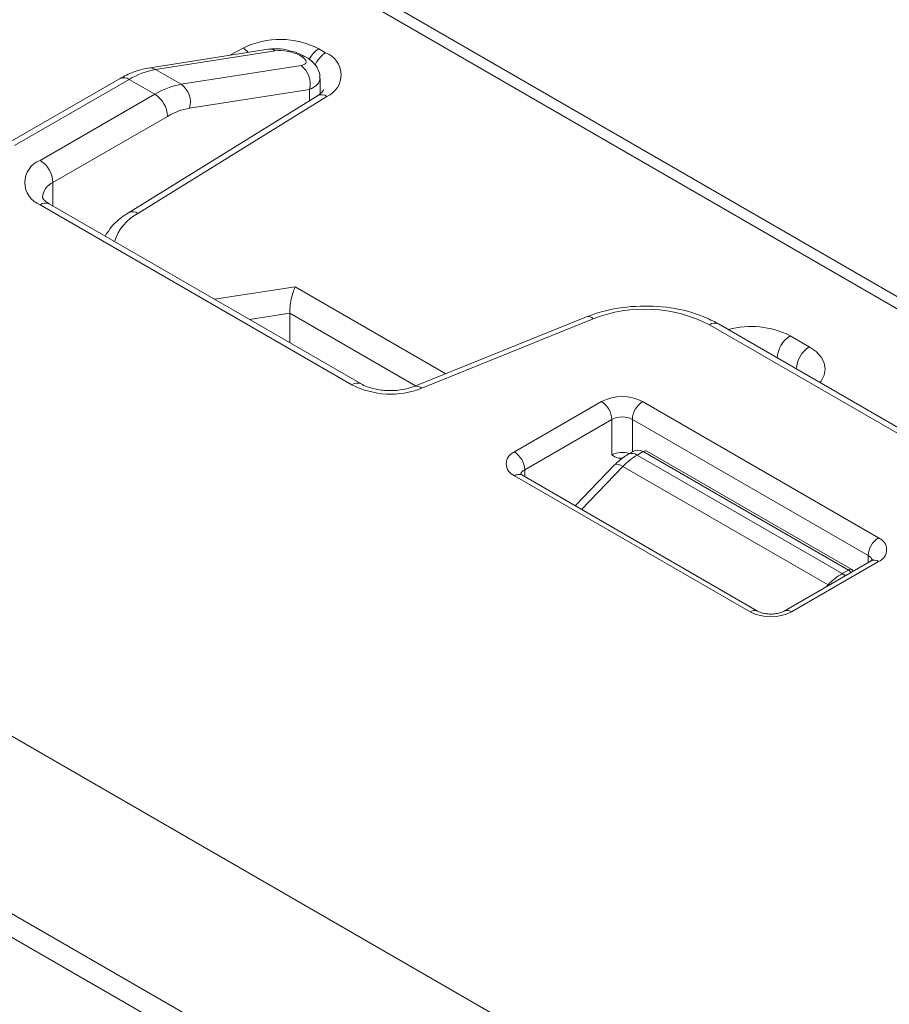
# Model space of a CAD drawing. Units: inches. Extents: x 9 to 203, y 11 to 255.
# Drawn here: x 25 to 26, y 237 to 238 of the extents above; entities that cross this region are included whole.
import ezdxf

# ---------------------------------------------------------------- set-up
doc = ezdxf.new("R2010")
doc.units = ezdxf.units.IN
doc.header["$MEASUREMENT"] = 0
doc.layers.add('Capa 1', color=7, linetype='Continuous')

msp = doc.modelspace()

# ---------------------------------------------------------------- linework, layer by layer
at = {"layer": 'Capa 1', "color": 7, "lineweight": 9, "true_color": 0xffffff}
for points in [[(27.78852, 236.22251), (24.29531, 238.23899)], [(27.8027, 236.22639), (24.31701, 238.23871)], [(23.03311, 238.03442), (27.31671, 235.56161)], [(27.2403, 235.42911), (22.9567, 237.90202)], [(27.2403, 235.40551), (22.9567, 237.87842)], [(25.2869, 237.56349), (25.1677, 237.54478)], [(25.29399, 237.56201), (25.17489, 237.5433)], [(25.24891, 237.55749), (25.2621, 237.56468)], [(25.33721, 237.5639), (25.34408, 237.55998)], [(25.17489, 237.5433), (25.20029, 237.52859)], [(25.20029, 237.52859), (25.3196, 237.5473)], [(25.13969, 237.53442), (25.0257, 237.46858)], [(25.14872, 237.5335), (25.0347, 237.4677)], [(25.17419, 237.51879), (25.14872, 237.5335)], [(25.33851, 237.5192), (25.33851, 237.53449)], [(25.32789, 237.52359), (25.20879, 237.50488)], [(25.32789, 237.51218), (25.32789, 237.52359)], [(25.32789, 237.52359), (25.32789, 237.52351)], [(25.0602, 237.45299), (25.17419, 237.51879)], [(25.3359, 237.5172), (25.14791, 237.40078)], [(25.34539, 237.5166), (25.1574, 237.40017)], [(25.18689, 237.4967), (25.0729, 237.4309)], [(25.0729, 237.4309), (25.0729, 237.40758)], [(25.3703, 237.22979), (25.0602, 237.40879)], [(25.37929, 237.23072), (25.0692, 237.40971)], [(25.23359, 237.31482), (25.31371, 237.3272)], [(25.31371, 237.3272), (25.4635, 237.24079)], [(25.30838, 237.30091), (25.26841, 237.29471)], [(25.30838, 237.27169), (25.30838, 237.30091)], [(25.43351, 237.22869), (25.30838, 237.30091)], [(25.60359, 237.29738), (25.43281, 237.22841)], [(25.61029, 237.2954), (25.43962, 237.2263)], [(26.0265, 237.11597), (25.72579, 237.28952)], [(26.03549, 237.1169), (25.73479, 237.29051)], [(25.80608, 237.27863), (25.8251, 237.26749)], [(25.8251, 237.26749), (25.8319, 237.26282), (25.83692, 237.25742), (25.83998, 237.2515), (25.84101, 237.24549), (25.83998, 237.23931), (25.83692, 237.2335), (25.83579, 237.23207)], [(25.5319, 237.163), (25.61862, 237.2131)], [(25.6594, 237.2131), (25.89399, 237.0776)], [(25.62881, 237.19541), (25.5421, 237.14541)], [(25.62881, 237.16011), (25.62881, 237.19541)], [(25.88369, 237.05999), (25.6492, 237.19541)], [(25.6492, 237.19541), (25.6492, 237.16319)], [(25.64931, 237.1633), (25.64501, 237.16078)], [(25.64931, 237.1633), (25.64931, 237.16319)], [(25.66, 237.16339), (25.654, 237.1599)], [(25.86401, 237.04561), (25.66, 237.16339)], [(25.86761, 237.046), (25.6636, 237.16371)], [(25.63149, 237.1501), (25.6322, 237.1506), (25.6335, 237.15081), (25.6353, 237.1506), (25.63738, 237.14982), (25.63978, 237.14851)], [(25.654, 237.1599), (25.85801, 237.04218)], [(25.5421, 237.14541), (25.5421, 237.13839)], [(25.63149, 237.1501), (25.59241, 237.10939)], [(25.63978, 237.14851), (25.59869, 237.10579)], [(25.8438, 237.03079), (25.63978, 237.14851)], [(25.7665, 237.00407), (25.5319, 237.1394)], [(25.7737, 237.00478), (25.5391, 237.14018)], [(25.8868, 237.0548), (25.80009, 237.00478)], [(25.89399, 237.05411), (25.80732, 237.00407)], [(25.88369, 237.05308), (25.88369, 237.05999)], [(25.85801, 237.04218), (25.86401, 237.04561)], [(25.86101, 237.03999), (25.86041, 237.04038), (25.85801, 237.04218)], [(25.8421, 237.02899), (25.8438, 237.03079)], [(25.84439, 237.03041), (25.8438, 237.03079)]]:
    msp.add_lwpolyline(points, dxfattribs=at)
for points in [[(25.33721, 237.5639), (25.31371, 237.57611), (25.28591, 237.57628), (25.2621, 237.56468)], [(25.26711, 237.56031), (25.26559, 237.56201), (25.264, 237.56341), (25.2621, 237.56468)], [(25.29399, 237.56201), (25.29191, 237.5633), (25.2893, 237.5639), (25.2869, 237.56349)], [(25.33721, 237.5639), (25.33318, 237.5613), (25.3299, 237.5577), (25.32771, 237.55339)], [(25.32419, 237.55589), (25.32281, 237.55671), (25.32108, 237.55688), (25.3196, 237.55671)], [(25.34408, 237.55998), (25.33939, 237.55688), (25.33569, 237.55258), (25.33361, 237.54749)], [(25.17489, 237.5433), (25.16562, 237.54162), (25.1568, 237.5383), (25.14872, 237.5335)], [(25.17489, 237.5433), (25.1727, 237.54461), (25.1702, 237.5451), (25.1677, 237.54478)], [(25.32789, 237.52359), (25.3304, 237.53251), (25.32712, 237.542), (25.3196, 237.5473)], [(25.14872, 237.5335), (25.146, 237.53539), (25.14268, 237.53569), (25.13969, 237.53442)], [(25.32789, 237.52351), (25.3347, 237.52609), (25.33851, 237.53001), (25.33851, 237.5346)], [(25.32789, 237.52351), (25.3347, 237.52609), (25.33851, 237.53001), (25.33851, 237.5346)], [(25.32789, 237.52351), (25.3347, 237.52609), (25.33851, 237.53001), (25.33851, 237.5346)], [(25.32789, 237.52351), (25.3347, 237.52609), (25.33851, 237.53001), (25.33851, 237.5346)], [(25.32789, 237.52351), (25.3347, 237.52609), (25.33851, 237.53001), (25.33851, 237.5346)], [(25.32789, 237.52351), (25.3347, 237.52609), (25.33851, 237.53001), (25.33851, 237.5346)], [(25.32789, 237.52351), (25.3347, 237.52609), (25.33851, 237.53001), (25.33851, 237.5346)], [(25.32789, 237.52351), (25.3347, 237.52609), (25.33851, 237.53001), (25.33851, 237.5346)], [(25.32789, 237.52351), (25.3347, 237.52609), (25.33851, 237.53001), (25.33851, 237.5346)], [(25.32789, 237.52351), (25.3347, 237.52609), (25.33851, 237.53001), (25.33851, 237.5346)], [(25.32789, 237.52351), (25.3347, 237.52609), (25.33851, 237.53001), (25.33851, 237.5346)], [(25.32789, 237.52351), (25.3347, 237.52609), (25.33851, 237.53001), (25.33851, 237.5346)], [(25.32789, 237.52351), (25.3347, 237.52609), (25.33851, 237.53001), (25.33851, 237.5346)], [(25.32789, 237.52351), (25.3347, 237.52609), (25.33851, 237.53001), (25.33851, 237.5346)], [(25.32789, 237.52351), (25.3347, 237.52609), (25.33851, 237.53001), (25.33851, 237.5346)], [(25.32789, 237.52351), (25.3347, 237.52609), (25.33851, 237.53001), (25.33851, 237.5346)], [(25.32789, 237.52351), (25.3347, 237.52609), (25.33851, 237.53001), (25.33851, 237.5346)], [(25.32789, 237.52351), (25.3347, 237.52609), (25.33851, 237.53001), (25.33851, 237.5346)], [(25.32789, 237.52351), (25.3347, 237.52609), (25.33851, 237.53001), (25.33851, 237.5346)], [(25.32789, 237.52351), (25.3347, 237.52609), (25.33851, 237.53001), (25.33851, 237.5346)], [(25.32789, 237.52359), (25.3347, 237.52609), (25.33851, 237.53001), (25.33851, 237.5346)], [(25.20029, 237.52859), (25.19108, 237.52691), (25.18219, 237.52359), (25.17419, 237.51879)], [(25.20879, 237.50488), (25.2113, 237.51371), (25.20791, 237.52329), (25.20029, 237.52859)], [(25.18689, 237.4967), (25.18661, 237.5057), (25.18181, 237.51399), (25.17419, 237.51879)], [(25.34539, 237.5166), (25.3426, 237.51851), (25.33901, 237.51871), (25.3359, 237.5172)], [(25.20879, 237.50488), (25.2011, 237.5035), (25.19359, 237.50079), (25.18689, 237.4967)], [(25.0729, 237.4309), (25.07259, 237.4399), (25.06779, 237.44808), (25.0602, 237.45299)], [(25.0729, 237.4309), (25.06691, 237.4284), (25.06281, 237.4227), (25.06239, 237.41609)], [(25.0692, 237.40971), (25.06631, 237.411), (25.06281, 237.41081), (25.0602, 237.40879)], [(25.1574, 237.40017), (25.14621, 237.3944), (25.13781, 237.3843), (25.13411, 237.3722)], [(25.1574, 237.40017), (25.15461, 237.40209), (25.1509, 237.40241), (25.14791, 237.40078)], [(25.72579, 237.28952), (25.68991, 237.30789), (25.6479, 237.31002), (25.61029, 237.2954)], [(25.61029, 237.2954), (25.6086, 237.29721), (25.60599, 237.29798), (25.60359, 237.29738)], [(25.73479, 237.29051), (25.73189, 237.2918), (25.7284, 237.29139), (25.72579, 237.28952)], [(25.80608, 237.27863), (25.7871, 237.28821), (25.7653, 237.2904), (25.74481, 237.28468)], [(25.80608, 237.27863), (25.7985, 237.27372), (25.7937, 237.26538), (25.79331, 237.25638)], [(25.8251, 237.26749), (25.81751, 237.26271), (25.81278, 237.25442), (25.8124, 237.24549)], [(25.37929, 237.23072), (25.3764, 237.23218), (25.37291, 237.23179), (25.3703, 237.22979)], [(25.3703, 237.22979), (25.39182, 237.21879), (25.417, 237.21752), (25.43962, 237.2263)], [(25.43962, 237.2263), (25.43778, 237.2282), (25.43521, 237.22891), (25.43281, 237.22841)], [(25.6594, 237.2131), (25.64659, 237.21969), (25.63139, 237.21969), (25.61862, 237.2131)], [(25.62881, 237.19541), (25.62839, 237.2026), (25.62468, 237.20919), (25.61862, 237.2131)], [(25.6594, 237.2131), (25.6533, 237.20919), (25.64948, 237.2026), (25.6492, 237.19541)], [(25.6492, 237.19541), (25.64282, 237.19872), (25.6352, 237.19872), (25.62881, 237.19541)], [(25.5421, 237.14541), (25.54182, 237.1526), (25.53801, 237.1591), (25.5319, 237.163)], [(25.6461, 237.16139), (25.64031, 237.1633), (25.6341, 237.16281), (25.62881, 237.16011)], [(25.654, 237.1599), (25.65139, 237.16182), (25.6479, 237.1622), (25.64501, 237.16078)], [(25.66, 237.16339), (25.65661, 237.1653), (25.6528, 237.1653), (25.64931, 237.16319)], [(25.66, 237.16339), (25.65661, 237.1653), (25.6528, 237.1653), (25.64931, 237.16319)], [(25.66, 237.16339), (25.65661, 237.1653), (25.6528, 237.1653), (25.64931, 237.16319)], [(25.66, 237.16339), (25.65661, 237.1653), (25.6528, 237.1653), (25.64931, 237.16319)], [(25.66, 237.16339), (25.65661, 237.1653), (25.6528, 237.1653), (25.64931, 237.16319)], [(25.66, 237.16339), (25.65661, 237.1653), (25.6528, 237.1653), (25.64931, 237.16319)], [(25.66, 237.16339), (25.65661, 237.1653), (25.6528, 237.1653), (25.64931, 237.16319)], [(25.66, 237.16339), (25.65661, 237.1653), (25.6528, 237.1653), (25.64931, 237.16319)], [(25.66, 237.16339), (25.65661, 237.1653), (25.6528, 237.1653), (25.64931, 237.16319)], [(25.66, 237.16339), (25.65661, 237.1653), (25.6528, 237.1653), (25.64931, 237.16319)], [(25.66, 237.16339), (25.65661, 237.1653), (25.6528, 237.1653), (25.64931, 237.1633)], [(25.66, 237.16339), (25.65661, 237.1653), (25.6528, 237.1653), (25.64931, 237.1633)], [(25.66, 237.16339), (25.65661, 237.1653), (25.6528, 237.1653), (25.64931, 237.1633)], [(25.66, 237.16339), (25.65661, 237.1653), (25.6528, 237.1653), (25.64931, 237.1633)], [(25.66, 237.16339), (25.65661, 237.1653), (25.6528, 237.1653), (25.64931, 237.1633)], [(25.66, 237.16339), (25.65661, 237.1653), (25.6528, 237.1653), (25.64931, 237.1633)], [(25.66, 237.16339), (25.65661, 237.1653), (25.6528, 237.1653), (25.64931, 237.1633)], [(25.66, 237.16339), (25.65661, 237.1653), (25.6528, 237.1653), (25.64931, 237.1633)], [(25.66, 237.16339), (25.65661, 237.1653), (25.6528, 237.1653), (25.64931, 237.1633)], [(25.66, 237.16339), (25.65661, 237.1653), (25.6528, 237.1653), (25.64931, 237.1633)], [(25.66, 237.16339), (25.65661, 237.1653), (25.6528, 237.1653), (25.64931, 237.1633)], [(25.6636, 237.16371), (25.6625, 237.16431), (25.66109, 237.1641), (25.66, 237.16339)], [(25.654, 237.1599), (25.64881, 237.1568), (25.64402, 237.15299), (25.63978, 237.14851)], [(25.5391, 237.14018), (25.53681, 237.14121), (25.53398, 237.14099), (25.5319, 237.1394)], [(25.5421, 237.14541), (25.54019, 237.14438), (25.53871, 237.1428), (25.53811, 237.14071)], [(25.89399, 237.0776), (25.88789, 237.07369), (25.88412, 237.0672), (25.88369, 237.05999)], [(25.88789, 237.05541), (25.88711, 237.05739), (25.8857, 237.059), (25.88369, 237.05999)], [(25.89399, 237.05411), (25.89191, 237.0556), (25.8892, 237.0559), (25.8868, 237.0548)], [(25.86761, 237.046), (25.86641, 237.0466), (25.8651, 237.04643), (25.86401, 237.04561)], [(25.8669, 237.0433), (25.86598, 237.04419), (25.8651, 237.04501), (25.86401, 237.04561)], [(25.8669, 237.0433), (25.86598, 237.04419), (25.8651, 237.04501), (25.86401, 237.04561)], [(25.8669, 237.0433), (25.86598, 237.04419), (25.8651, 237.04501), (25.86401, 237.04561)], [(25.8669, 237.0433), (25.86598, 237.04419), (25.8651, 237.04501), (25.86401, 237.04561)], [(25.8669, 237.0433), (25.86598, 237.04419), (25.8651, 237.04501), (25.86401, 237.04561)], [(25.8669, 237.0433), (25.86598, 237.04419), (25.8651, 237.04501), (25.86401, 237.04561)], [(25.8669, 237.0433), (25.86598, 237.04419), (25.8651, 237.04501), (25.86401, 237.04561)], [(25.8669, 237.0433), (25.86598, 237.04419), (25.8651, 237.04501), (25.86401, 237.04561)], [(25.8669, 237.0433), (25.86598, 237.04419), (25.8651, 237.04501), (25.86401, 237.04561)], [(25.8669, 237.0433), (25.86598, 237.04419), (25.8651, 237.04501), (25.86401, 237.04561)], [(25.8669, 237.0433), (25.86598, 237.04419), (25.8651, 237.04501), (25.86401, 237.04561)], [(25.8669, 237.0433), (25.86598, 237.04419), (25.8651, 237.04501), (25.86401, 237.04561)], [(25.8669, 237.0433), (25.86598, 237.04419), (25.8651, 237.04501), (25.86401, 237.04561)], [(25.8669, 237.0433), (25.86598, 237.04419), (25.8651, 237.04501), (25.86401, 237.04561)], [(25.8669, 237.0433), (25.86598, 237.04419), (25.8651, 237.04501), (25.86401, 237.04561)], [(25.8669, 237.0433), (25.86598, 237.04419), (25.8651, 237.04501), (25.86401, 237.04561)], [(25.8669, 237.0433), (25.86598, 237.04419), (25.8651, 237.04501), (25.86401, 237.04561)], [(25.8669, 237.0433), (25.86598, 237.04419), (25.8651, 237.04501), (25.86401, 237.04561)], [(25.8669, 237.0433), (25.86598, 237.04419), (25.8651, 237.04501), (25.86401, 237.04561)], [(25.8669, 237.0433), (25.86598, 237.04419), (25.8651, 237.04501), (25.86401, 237.04561)], [(25.8669, 237.0433), (25.86598, 237.04419), (25.8651, 237.04501), (25.86401, 237.04561)], [(25.86849, 237.04518), (25.86821, 237.0455), (25.86789, 237.04582), (25.86761, 237.046)], [(25.85801, 237.04218), (25.85269, 237.03911), (25.84799, 237.03521), (25.8438, 237.03079)], [(25.7737, 237.00478), (25.7713, 237.00582), (25.76862, 237.0056), (25.7665, 237.00407)], [(25.7665, 237.00407), (25.77931, 236.99742), (25.79451, 236.99742), (25.80732, 237.00407)], [(25.80732, 237.00407), (25.8052, 237.0056), (25.80248, 237.00582), (25.80009, 237.00478)]]:
    msp.add_open_spline(points, degree=3, dxfattribs=at)
for points, knots in [([(25.30729, 237.56222), (25.30658, 237.56229), (25.30591, 237.56261), (25.30521, 237.5628), (25.30119, 237.56379), (25.2972, 237.56407), (25.2935, 237.5639), (25.2912, 237.5639), (25.28909, 237.56369), (25.2869, 237.56349)], [0, 0, 0, 0, 1, 1, 1, 2, 2, 2, 3, 3, 3, 3]), ([(25.3196, 237.55671), (25.31621, 237.5586), (25.31159, 237.56031), (25.3068, 237.5613), (25.302, 237.56229), (25.29741, 237.56261), (25.29399, 237.56201)], [0, 0, 0, 0, 1, 1, 1, 2, 2, 2, 2]), ([(25.3196, 237.55671), (25.31621, 237.5586), (25.31159, 237.56031), (25.3068, 237.5613), (25.302, 237.56229), (25.29741, 237.56261), (25.29399, 237.56201)], [0, 0, 0, 0, 1, 1, 1, 2, 2, 2, 2]), ([(25.3196, 237.55671), (25.31621, 237.5586), (25.31159, 237.56031), (25.3068, 237.5613), (25.302, 237.56229), (25.29741, 237.56261), (25.29399, 237.56201)], [0, 0, 0, 0, 1, 1, 1, 2, 2, 2, 2]), ([(25.3196, 237.55671), (25.31621, 237.5586), (25.31159, 237.56031), (25.3068, 237.5613), (25.302, 237.56229), (25.29741, 237.56261), (25.29399, 237.56201)], [0, 0, 0, 0, 1, 1, 1, 2, 2, 2, 2]), ([(25.3196, 237.55671), (25.31621, 237.5586), (25.31159, 237.56031), (25.3068, 237.5613), (25.302, 237.56229), (25.29741, 237.56261), (25.29399, 237.56201)], [0, 0, 0, 0, 1, 1, 1, 2, 2, 2, 2]), ([(25.3196, 237.55671), (25.31621, 237.5586), (25.31159, 237.56031), (25.3068, 237.5613), (25.302, 237.56229), (25.29741, 237.56261), (25.29399, 237.56201)], [0, 0, 0, 0, 1, 1, 1, 2, 2, 2, 2]), ([(25.3196, 237.55671), (25.31621, 237.5586), (25.31159, 237.56031), (25.3068, 237.5613), (25.302, 237.56229), (25.29741, 237.56261), (25.29399, 237.56201)], [0, 0, 0, 0, 1, 1, 1, 2, 2, 2, 2]), ([(25.3196, 237.55671), (25.31621, 237.5586), (25.31159, 237.56031), (25.3068, 237.5613), (25.302, 237.56229), (25.29741, 237.56261), (25.29399, 237.56201)], [0, 0, 0, 0, 1, 1, 1, 2, 2, 2, 2]), ([(25.3196, 237.55671), (25.31621, 237.5586), (25.31159, 237.56031), (25.3068, 237.5613), (25.302, 237.56229), (25.29741, 237.56261), (25.29399, 237.56201)], [0, 0, 0, 0, 1, 1, 1, 2, 2, 2, 2]), ([(25.3196, 237.55671), (25.31621, 237.5586), (25.31159, 237.56031), (25.3068, 237.5613), (25.302, 237.56229), (25.29741, 237.56261), (25.29399, 237.56201)], [0, 0, 0, 0, 1, 1, 1, 2, 2, 2, 2]), ([(25.3196, 237.55671), (25.31621, 237.5586), (25.31159, 237.56031), (25.3068, 237.5613), (25.302, 237.56229), (25.29741, 237.56261), (25.29399, 237.56201)], [0, 0, 0, 0, 1, 1, 1, 2, 2, 2, 2]), ([(25.3196, 237.55671), (25.31621, 237.5586), (25.31159, 237.56031), (25.3068, 237.5613), (25.302, 237.56229), (25.29741, 237.56261), (25.29399, 237.56201)], [0, 0, 0, 0, 1, 1, 1, 2, 2, 2, 2]), ([(25.3196, 237.55671), (25.31621, 237.5586), (25.31159, 237.56031), (25.3068, 237.5613), (25.302, 237.56229), (25.29741, 237.56261), (25.29399, 237.56201)], [0, 0, 0, 0, 1, 1, 1, 2, 2, 2, 2]), ([(25.3196, 237.55671), (25.31621, 237.5586), (25.31159, 237.56031), (25.3068, 237.5613), (25.302, 237.56229), (25.29741, 237.56261), (25.29399, 237.56201)], [0, 0, 0, 0, 1, 1, 1, 2, 2, 2, 2]), ([(25.3196, 237.55671), (25.31621, 237.5586), (25.31159, 237.56031), (25.3068, 237.5613), (25.302, 237.56229), (25.29741, 237.56261), (25.29399, 237.56201)], [0, 0, 0, 0, 1, 1, 1, 2, 2, 2, 2]), ([(25.3196, 237.55671), (25.31621, 237.5586), (25.31159, 237.56031), (25.3068, 237.5613), (25.302, 237.56229), (25.29741, 237.56261), (25.29399, 237.56201)], [0, 0, 0, 0, 1, 1, 1, 2, 2, 2, 2]), ([(25.3196, 237.55671), (25.31621, 237.5586), (25.31159, 237.56031), (25.3068, 237.5613), (25.302, 237.56229), (25.29741, 237.56261), (25.29399, 237.56201)], [0, 0, 0, 0, 1, 1, 1, 2, 2, 2, 2]), ([(25.3196, 237.55671), (25.31621, 237.5586), (25.31159, 237.56031), (25.3068, 237.5613), (25.302, 237.56229), (25.29741, 237.56261), (25.29399, 237.56201)], [0, 0, 0, 0, 1, 1, 1, 2, 2, 2, 2]), ([(25.3196, 237.55671), (25.31621, 237.5586), (25.31159, 237.56031), (25.3068, 237.5613), (25.302, 237.56229), (25.29741, 237.56261), (25.29399, 237.56201)], [0, 0, 0, 0, 1, 1, 1, 2, 2, 2, 2]), ([(25.3196, 237.55671), (25.31621, 237.5586), (25.31159, 237.56031), (25.3068, 237.5613), (25.302, 237.56229), (25.29741, 237.56261), (25.29399, 237.56201)], [0, 0, 0, 0, 1, 1, 1, 2, 2, 2, 2]), ([(25.3196, 237.55671), (25.31621, 237.5586), (25.31159, 237.56031), (25.3068, 237.5613), (25.302, 237.56229), (25.29741, 237.56261), (25.29399, 237.56201)], [0, 0, 0, 0, 1, 1, 1, 2, 2, 2, 2]), ([(25.32419, 237.55589), (25.32161, 237.55731), (25.3189, 237.55869), (25.31611, 237.5597), (25.31329, 237.56069), (25.31029, 237.56151), (25.30729, 237.56222)], [0, 0, 0, 0, 1, 1, 1, 2, 2, 2, 2]), ([(25.3196, 237.5473), (25.32288, 237.54777), (25.32479, 237.54909), (25.32479, 237.5509), (25.32479, 237.55258), (25.32288, 237.55471), (25.3196, 237.55671)], [0, 0, 0, 0, 1, 1, 1, 2, 2, 2, 2]), ([(25.3196, 237.5473), (25.32288, 237.54777), (25.32479, 237.54909), (25.32479, 237.5509), (25.32479, 237.55258), (25.32288, 237.55471), (25.3196, 237.55671)], [0, 0, 0, 0, 1, 1, 1, 2, 2, 2, 2]), ([(25.3196, 237.5473), (25.32288, 237.54777), (25.32479, 237.54909), (25.32479, 237.5509), (25.32479, 237.55258), (25.32288, 237.55471), (25.3196, 237.55671)], [0, 0, 0, 0, 1, 1, 1, 2, 2, 2, 2]), ([(25.3196, 237.5473), (25.32288, 237.54777), (25.32479, 237.54909), (25.32479, 237.5509), (25.32479, 237.55258), (25.32288, 237.55471), (25.3196, 237.55671)], [0, 0, 0, 0, 1, 1, 1, 2, 2, 2, 2]), ([(25.3196, 237.5473), (25.32288, 237.54777), (25.32479, 237.54909), (25.32479, 237.5509), (25.32479, 237.55258), (25.32288, 237.55471), (25.3196, 237.55671)], [0, 0, 0, 0, 1, 1, 1, 2, 2, 2, 2]), ([(25.3196, 237.5473), (25.32288, 237.54777), (25.32479, 237.54909), (25.32479, 237.5509), (25.32479, 237.55258), (25.32288, 237.55471), (25.3196, 237.55671)], [0, 0, 0, 0, 1, 1, 1, 2, 2, 2, 2]), ([(25.3196, 237.5473), (25.32288, 237.54788), (25.32479, 237.54909), (25.32479, 237.5509), (25.32479, 237.55258), (25.32288, 237.55471), (25.3196, 237.55671)], [0, 0, 0, 0, 1, 1, 1, 2, 2, 2, 2]), ([(25.3196, 237.5473), (25.32288, 237.54788), (25.32479, 237.54909), (25.32479, 237.5509), (25.32479, 237.55258), (25.32288, 237.55471), (25.3196, 237.55671)], [0, 0, 0, 0, 1, 1, 1, 2, 2, 2, 2]), ([(25.3196, 237.5473), (25.32288, 237.54788), (25.32479, 237.54909), (25.32479, 237.5509), (25.32479, 237.55258), (25.32288, 237.55471), (25.3196, 237.55671)], [0, 0, 0, 0, 1, 1, 1, 2, 2, 2, 2]), ([(25.3196, 237.5473), (25.32288, 237.54788), (25.32479, 237.54909), (25.32479, 237.5509), (25.32479, 237.55258), (25.32288, 237.55471), (25.3196, 237.55671)], [0, 0, 0, 0, 1, 1, 1, 2, 2, 2, 2]), ([(25.3196, 237.5473), (25.32288, 237.54788), (25.32479, 237.54909), (25.32479, 237.5509), (25.32479, 237.55258), (25.32288, 237.55471), (25.3196, 237.55671)], [0, 0, 0, 0, 1, 1, 1, 2, 2, 2, 2]), ([(25.3196, 237.5473), (25.32288, 237.54788), (25.32479, 237.54909), (25.32479, 237.5509), (25.32479, 237.55258), (25.32288, 237.55471), (25.3196, 237.55671)], [0, 0, 0, 0, 1, 1, 1, 2, 2, 2, 2]), ([(25.3196, 237.5473), (25.32288, 237.54788), (25.32479, 237.54909), (25.32479, 237.5509), (25.32479, 237.55258), (25.32288, 237.55471), (25.3196, 237.55671)], [0, 0, 0, 0, 1, 1, 1, 2, 2, 2, 2]), ([(25.3196, 237.5473), (25.32288, 237.54788), (25.32479, 237.54909), (25.32479, 237.5509), (25.32479, 237.55258), (25.32288, 237.55471), (25.3196, 237.55671)], [0, 0, 0, 0, 1, 1, 1, 2, 2, 2, 2]), ([(25.3196, 237.5473), (25.32288, 237.54788), (25.32479, 237.54909), (25.32479, 237.5509), (25.32479, 237.55258), (25.32288, 237.55471), (25.3196, 237.55671)], [0, 0, 0, 0, 1, 1, 1, 2, 2, 2, 2]), ([(25.3196, 237.5473), (25.32288, 237.54788), (25.32479, 237.54909), (25.32479, 237.5509), (25.32479, 237.55258), (25.32288, 237.55471), (25.3196, 237.55671)], [0, 0, 0, 0, 1, 1, 1, 2, 2, 2, 2]), ([(25.3196, 237.5473), (25.32288, 237.54788), (25.32479, 237.54909), (25.32479, 237.5509), (25.32479, 237.55258), (25.32288, 237.55471), (25.3196, 237.55671)], [0, 0, 0, 0, 1, 1, 1, 2, 2, 2, 2]), ([(25.3196, 237.5473), (25.32288, 237.54788), (25.32479, 237.54909), (25.32479, 237.5509), (25.32479, 237.55258), (25.32288, 237.55471), (25.3196, 237.55671)], [0, 0, 0, 0, 1, 1, 1, 2, 2, 2, 2]), ([(25.3196, 237.5473), (25.32288, 237.54788), (25.32479, 237.54909), (25.32479, 237.5509), (25.32479, 237.55258), (25.32288, 237.55471), (25.3196, 237.55671)], [0, 0, 0, 0, 1, 1, 1, 2, 2, 2, 2]), ([(25.3196, 237.5473), (25.32288, 237.54788), (25.32479, 237.54909), (25.32479, 237.5509), (25.32479, 237.55258), (25.32288, 237.55471), (25.3196, 237.55671)], [0, 0, 0, 0, 1, 1, 1, 2, 2, 2, 2]), ([(25.3196, 237.5473), (25.32288, 237.54788), (25.32479, 237.54909), (25.32479, 237.5509), (25.32479, 237.55258), (25.32288, 237.55471), (25.3196, 237.55671)], [0, 0, 0, 0, 1, 1, 1, 2, 2, 2, 2]), ([(25.33809, 237.5347), (25.33819, 237.53578), (25.33819, 237.53699), (25.33819, 237.53808), (25.33802, 237.5403), (25.3371, 237.54239), (25.33601, 237.54439), (25.33498, 237.54631), (25.33371, 237.5481), (25.3323, 237.54958), (25.33061, 237.5515), (25.3286, 237.55301), (25.32659, 237.55449), (25.32581, 237.55501), (25.325, 237.5554), (25.32419, 237.55589)], [0, 0, 0, 0, 1, 1, 1, 2, 2, 2, 3, 3, 3, 4, 4, 4, 5, 5, 5, 5]), ([(25.34539, 237.5166), (25.3541, 237.52041), (25.35971, 237.52919), (25.3594, 237.53869), (25.35911, 237.5482), (25.35301, 237.55671), (25.34408, 237.55998)], [0, 0, 0, 0, 1, 1, 1, 2, 2, 2, 2]), ([(25.1677, 237.54478), (25.16269, 237.54368), (25.15771, 237.54261), (25.1527, 237.54069), (25.14829, 237.53901), (25.14399, 237.53671), (25.13969, 237.53442)], [0, 0, 0, 0, 1, 1, 1, 2, 2, 2, 2]), ([(25.3419, 237.52321), (25.3419, 237.52321), (25.3419, 237.52321), (25.3419, 237.5231), (25.342, 237.5229), (25.342, 237.5226), (25.34091, 237.52129), (25.3401, 237.52041), (25.33879, 237.51909), (25.33689, 237.5178), (25.3366, 237.51759), (25.33618, 237.51731), (25.3359, 237.5172)], [0, 0, 0, 0, 1, 1, 1, 2, 2, 2, 3, 3, 3, 4, 4, 4, 4]), ([(25.0602, 237.45299), (25.0511, 237.4495), (25.04489, 237.44078), (25.04489, 237.4309), (25.04489, 237.4211), (25.0511, 237.41227), (25.0602, 237.40879)], [0, 0, 0, 0, 1, 1, 1, 2, 2, 2, 2]), ([(25.0692, 237.40971), (25.06751, 237.41092), (25.06581, 237.41199), (25.06468, 237.41298), (25.06331, 237.41419), (25.06281, 237.4152), (25.0625, 237.4157), (25.06229, 237.41619), (25.06239, 237.41609), (25.0625, 237.41609)], [0, 0, 0, 0, 1, 1, 1, 2, 2, 2, 3, 3, 3, 3]), ([(25.14791, 237.40078), (25.14339, 237.39778), (25.1388, 237.39479), (25.1352, 237.3913), (25.13101, 237.38721), (25.1279, 237.38252), (25.1248, 237.37772)], [0, 0, 0, 0, 1, 1, 1, 2, 2, 2, 2]), ([(25.31371, 237.3272), (25.3123, 237.32408), (25.31089, 237.31971), (25.3099, 237.31471), (25.30891, 237.3098), (25.30838, 237.30479), (25.30838, 237.30091)], [0, 0, 0, 0, 1, 1, 1, 2, 2, 2, 2]), ([(25.31371, 237.3272), (25.3123, 237.32408), (25.31089, 237.31971), (25.3099, 237.31471), (25.30891, 237.3098), (25.30838, 237.30479), (25.30838, 237.30091)], [0, 0, 0, 0, 1, 1, 1, 2, 2, 2, 2]), ([(25.31371, 237.3272), (25.3123, 237.32408), (25.31089, 237.31971), (25.3099, 237.31471), (25.30891, 237.3098), (25.30838, 237.30479), (25.30838, 237.30091)], [0, 0, 0, 0, 1, 1, 1, 2, 2, 2, 2]), ([(25.31371, 237.3272), (25.3123, 237.32408), (25.31089, 237.31971), (25.3099, 237.31471), (25.30891, 237.3098), (25.30838, 237.30479), (25.30838, 237.30091)], [0, 0, 0, 0, 1, 1, 1, 2, 2, 2, 2]), ([(25.31371, 237.3272), (25.3123, 237.32408), (25.31089, 237.31971), (25.3099, 237.31471), (25.30891, 237.3098), (25.30838, 237.30479), (25.30838, 237.30091)], [0, 0, 0, 0, 1, 1, 1, 2, 2, 2, 2]), ([(25.31371, 237.3272), (25.3123, 237.32408), (25.31089, 237.31971), (25.3099, 237.31471), (25.30891, 237.3098), (25.30838, 237.30479), (25.30838, 237.30091)], [0, 0, 0, 0, 1, 1, 1, 2, 2, 2, 2]), ([(25.31371, 237.3272), (25.3123, 237.32408), (25.31089, 237.31971), (25.3099, 237.31471), (25.30891, 237.3098), (25.30838, 237.30479), (25.30838, 237.30091)], [0, 0, 0, 0, 1, 1, 1, 2, 2, 2, 2]), ([(25.31371, 237.3272), (25.3123, 237.32408), (25.31089, 237.31971), (25.3099, 237.31471), (25.30891, 237.3098), (25.30838, 237.30479), (25.30838, 237.30091)], [0, 0, 0, 0, 1, 1, 1, 2, 2, 2, 2]), ([(25.31371, 237.3272), (25.3123, 237.32408), (25.31089, 237.31971), (25.3099, 237.31471), (25.30891, 237.3098), (25.30838, 237.30479), (25.30838, 237.30091)], [0, 0, 0, 0, 1, 1, 1, 2, 2, 2, 2]), ([(25.31371, 237.3272), (25.3123, 237.32408), (25.31089, 237.31971), (25.3099, 237.31471), (25.30891, 237.3098), (25.30838, 237.30479), (25.30838, 237.30091)], [0, 0, 0, 0, 1, 1, 1, 2, 2, 2, 2]), ([(25.31371, 237.3272), (25.3123, 237.32408), (25.31089, 237.31971), (25.3099, 237.31471), (25.30891, 237.3098), (25.30838, 237.30479), (25.30838, 237.30091)], [0, 0, 0, 0, 1, 1, 1, 2, 2, 2, 2]), ([(25.31371, 237.3272), (25.3123, 237.32408), (25.31089, 237.31971), (25.3099, 237.31471), (25.30891, 237.3098), (25.30838, 237.30479), (25.30838, 237.30091)], [0, 0, 0, 0, 1, 1, 1, 2, 2, 2, 2]), ([(25.31371, 237.3272), (25.3123, 237.32408), (25.31089, 237.31971), (25.3099, 237.31471), (25.30891, 237.3098), (25.30838, 237.30479), (25.30838, 237.30091)], [0, 0, 0, 0, 1, 1, 1, 2, 2, 2, 2]), ([(25.31371, 237.3272), (25.3123, 237.32408), (25.31089, 237.31971), (25.3099, 237.31471), (25.30891, 237.3098), (25.30838, 237.30479), (25.30838, 237.30091)], [0, 0, 0, 0, 1, 1, 1, 2, 2, 2, 2]), ([(25.31371, 237.3272), (25.3123, 237.32408), (25.31089, 237.31971), (25.3099, 237.31471), (25.30891, 237.3098), (25.30838, 237.30479), (25.30838, 237.30091)], [0, 0, 0, 0, 1, 1, 1, 2, 2, 2, 2]), ([(25.31371, 237.3272), (25.3123, 237.32408), (25.31089, 237.31971), (25.3099, 237.31471), (25.30891, 237.3098), (25.30838, 237.30479), (25.30838, 237.30091)], [0, 0, 0, 0, 1, 1, 1, 2, 2, 2, 2]), ([(25.31371, 237.3272), (25.3123, 237.32408), (25.31089, 237.31971), (25.3099, 237.31471), (25.30891, 237.3098), (25.30838, 237.30479), (25.30838, 237.30091)], [0, 0, 0, 0, 1, 1, 1, 2, 2, 2, 2]), ([(25.31371, 237.3272), (25.3123, 237.32408), (25.31089, 237.31971), (25.3099, 237.31471), (25.30891, 237.3098), (25.30838, 237.30479), (25.30838, 237.30091)], [0, 0, 0, 0, 1, 1, 1, 2, 2, 2, 2]), ([(25.31371, 237.3272), (25.3123, 237.32408), (25.31089, 237.31971), (25.3099, 237.31471), (25.30891, 237.3098), (25.30838, 237.30479), (25.30838, 237.30091)], [0, 0, 0, 0, 1, 1, 1, 2, 2, 2, 2]), ([(25.31371, 237.3272), (25.3123, 237.32408), (25.31089, 237.31971), (25.3099, 237.31471), (25.30891, 237.3098), (25.30838, 237.30479), (25.30838, 237.30091)], [0, 0, 0, 0, 1, 1, 1, 2, 2, 2, 2]), ([(25.31371, 237.3272), (25.3123, 237.32408), (25.31089, 237.31971), (25.3099, 237.31471), (25.30891, 237.3098), (25.30838, 237.30479), (25.30838, 237.30091)], [0, 0, 0, 0, 1, 1, 1, 2, 2, 2, 2]), ([(25.73479, 237.29051), (25.72988, 237.29301), (25.72502, 237.29551), (25.71969, 237.2977), (25.70992, 237.30179), (25.6988, 237.30451), (25.68741, 237.30632), (25.67591, 237.30789), (25.66409, 237.30838), (25.65248, 237.30778), (25.6407, 237.3072), (25.62899, 237.3055), (25.6183, 237.3024), (25.61329, 237.30091), (25.60849, 237.2991), (25.60359, 237.29738)], [0, 0, 0, 0, 1, 1, 1, 2, 2, 2, 3, 3, 3, 4, 4, 4, 5, 5, 5, 5]), ([(25.43281, 237.22841), (25.43009, 237.2274), (25.42741, 237.22641), (25.42441, 237.22581), (25.4205, 237.22482), (25.41602, 237.22428), (25.4115, 237.224), (25.40681, 237.22389), (25.40212, 237.22411), (25.39771, 237.22482), (25.39319, 237.22549), (25.38889, 237.22663), (25.38529, 237.22788), (25.3831, 237.2288), (25.3812, 237.22968), (25.37929, 237.23072)], [0, 0, 0, 0, 1, 1, 1, 2, 2, 2, 3, 3, 3, 4, 4, 4, 5, 5, 5, 5]), ([(25.5319, 237.163), (25.527, 237.16121), (25.52379, 237.15648), (25.52379, 237.15131), (25.52379, 237.14601), (25.527, 237.14132), (25.5319, 237.1394)], [0, 0, 0, 0, 1, 1, 1, 2, 2, 2, 2]), ([(25.64501, 237.16078), (25.64151, 237.1585), (25.63798, 237.1562), (25.6347, 237.1532), (25.63361, 237.15221), (25.63259, 237.1512), (25.63149, 237.1501)], [0, 0, 0, 0, 1, 1, 1, 2, 2, 2, 2]), ([(25.63929, 237.1568), (25.63781, 237.1568), (25.6364, 237.1568), (25.63509, 237.15701), (25.6328, 237.15751), (25.63089, 237.15882), (25.62892, 237.16001), (25.62892, 237.16011), (25.62881, 237.16011), (25.62881, 237.16011)], [0, 0, 0, 0, 1, 1, 1, 2, 2, 2, 3, 3, 3, 3]), ([(25.5391, 237.14018), (25.5385, 237.14071), (25.5379, 237.1411), (25.53758, 237.14121), (25.53741, 237.14138), (25.53751, 237.14138), (25.53751, 237.14132)], [0, 0, 0, 0, 1, 1, 1, 2, 2, 2, 2]), ([(25.89399, 237.05411), (25.8989, 237.0559), (25.90211, 237.06059), (25.90211, 237.06589), (25.90211, 237.0711), (25.8989, 237.0758), (25.89399, 237.0776)], [0, 0, 0, 0, 1, 1, 1, 2, 2, 2, 2]), ([(25.88839, 237.05601), (25.88839, 237.05601), (25.88839, 237.0559), (25.8881, 237.05569), (25.88779, 237.05549), (25.88729, 237.0551), (25.8868, 237.0548)], [0, 0, 0, 0, 1, 1, 1, 2, 2, 2, 2]), ([(25.80009, 237.00478), (25.7991, 237.00429), (25.79811, 237.00379), (25.79701, 237.00341), (25.79571, 237.00289), (25.79409, 237.00261), (25.7925, 237.00229), (25.7907, 237.00201), (25.7888, 237.00179), (25.787, 237.00179), (25.78492, 237.00179), (25.78301, 237.00201), (25.78111, 237.00229), (25.77948, 237.00261), (25.77789, 237.003), (25.77659, 237.00341), (25.7755, 237.0039), (25.77461, 237.00429), (25.7737, 237.00478)], [0, 0, 0, 0, 1, 1, 1, 2, 2, 2, 3, 3, 3, 4, 4, 4, 5, 5, 5, 6, 6, 6, 6])]:
    msp.add_open_spline(points, degree=3, knots=knots, dxfattribs=at)

doc.saveas('drawing.dxf')
